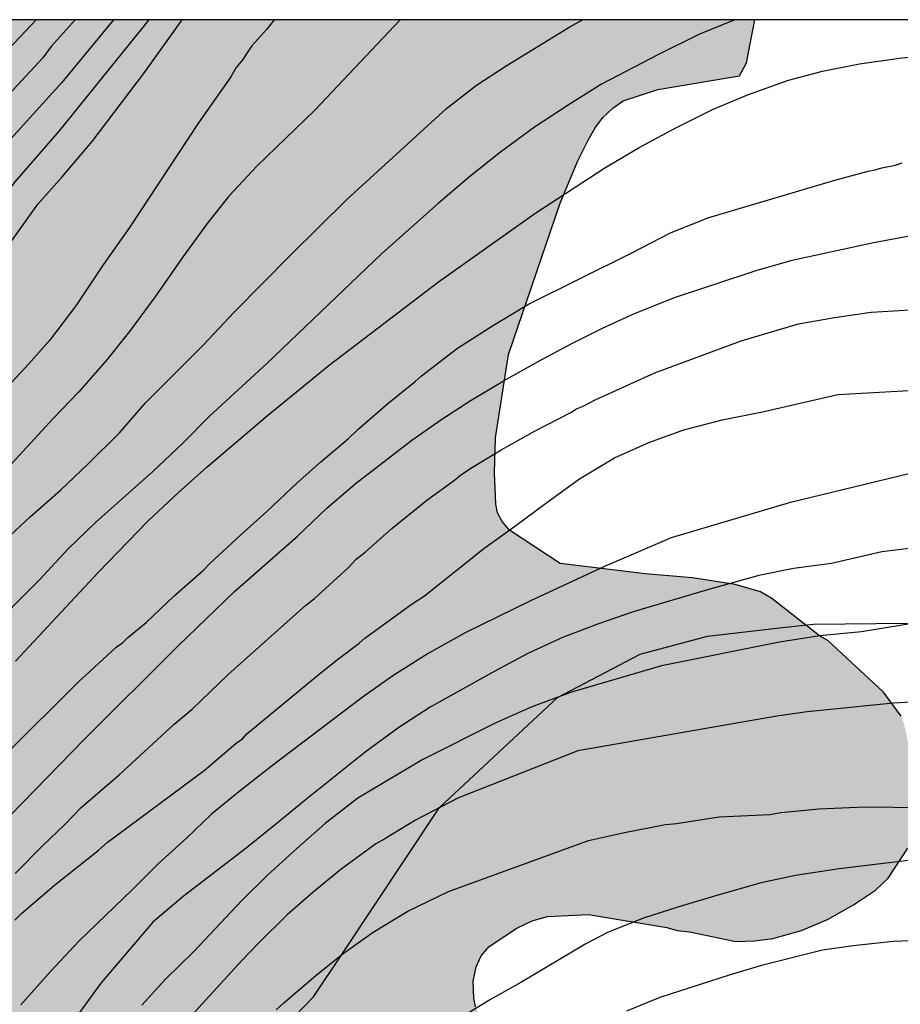
# Model space of a CAD drawing. Units: millimetres. Extents: x 583094 to 583446, y 4794040 to 4794290.
# Drawn here: x 583142 to 583167, y 4794262 to 4794290 of the extents above; entities that cross this region are included whole.
import ezdxf

# ---------------------------------------------------------------- set-up
doc = ezdxf.new("R2010")
doc.units = ezdxf.units.MM
for name, color, linetype in [('010106', 9, 'Continuous'), ('020104', 34, 'Continuous'), ('070104', 3, 'Continuous'), ('100106', 63, 'Continuous'), ('990504', 63, 'Continuous')]:
    doc.layers.add(name, color=color, linetype=linetype)
doc.layers.add('020105', color=24, linetype='Continuous', lineweight=30)

msp = doc.modelspace()

# ---------------------------------------------------------------- hatches: boundary and pattern name
at = {"layer": '990504'}
msp.add_hatch(color=256, dxfattribs=at).paths.add_polyline_path([(583207.599, 4794076.758), (583207.369, 4794077.57), (583203.882, 4794076.638), (583203.448, 4794078.792), (583203.14, 4794079.871), (583203.015, 4794081.078), (583202.952, 4794082.995), (583202.644, 4794083.666), (583201.893, 4794084.867), (583201.284, 4794086.095), (583200.989, 4794086.462), (583200.673, 4794086.762), (583200.582, 4794086.945), (583200.427, 4794088.077), (583200.726, 4794090.071), (583200.694, 4794090.328), (583200.337, 4794091.777), (583199.709, 4794093.441), (583199.275, 4794095.272), (583198.53, 4794096.758), (583198.417, 4794097.263), (583198.324, 4794098.621), (583197.924, 4794099.863), (583197.574, 4794100.335), (583197.433, 4794100.376), (583197.227, 4794100.532), (583197.048, 4794100.584), (583196.839, 4794100.55), (583196.427, 4794100.37), (583195.94, 4794100.229), (583195.314, 4794100.223), (583194.677, 4794100.142), (583194.298, 4794100.141), (583193.883, 4794100.274), (583193.499, 4794100.481), (583192.756, 4794100.763), (583192.381, 4794100.961), (583191.773, 4794101.372), (583190.545, 4794102.025), (583187.848, 4794100.833), (583186.73, 4794100.469), (583186.454, 4794100.42), (583186.175, 4794100.288), (583184.843, 4794099.849), (583184.175, 4794099.533), (583181.873, 4794097.572), (583180.725, 4794096.77), (583179.023, 4794095.761), (583178.35, 4794095.252), (583177.616, 4794094.441), (583177.219, 4794093.926), (583176.045, 4794091.886), (583175.62, 4794091.344), (583175.164, 4794090.665), (583175.018, 4794090.282), (583174.689, 4794089.078), (583174.761, 4794088.608), (583174.866, 4794088.385), (583175.134, 4794088.021), (583175.289, 4794087.55), (583175.309, 4794087.219), (583175.273, 4794086.834), (583175.182, 4794086.45), (583174.803, 4794085.494), (583174.176, 4794084.516), (583173.923, 4794084.273), (583173.112, 4794083.74), (583172.555, 4794083.476), (583171.917, 4794083.297), (583170.7, 4794083.076), (583169.794, 4794083.234), (583168.866, 4794083.64), (583168.242, 4794084.066), (583166.922, 4794085.445), (583166.705, 4794085.615), (583166.131, 4794085.821), (583165.122, 4794086.311), (583164.602, 4794086.46), (583163.942, 4794086.53), (583163.199, 4794086.546), (583162.198, 4794086.155), (583161.975, 4794085.994), (583160.991, 4794085.106), (583160.402, 4794084.651), (583159.48, 4794084.037), (583159.199, 4794083.796), (583158.382, 4794082.987), (583157.93, 4794082.473), (583157.272, 4794081.358), (583156.948, 4794080.401), (583156.507, 4794077.875), (583156.487, 4794075.699), (583156.883, 4794074.919), (583157.371, 4794073.255), (583157.579, 4794072.699), (583157.685, 4794072.504), (583157.901, 4794072.307), (583158.061, 4794072.083), (583158.271, 4794071.582), (583158.459, 4794071.358), (583158.537, 4794071.163), (583158.645, 4794069.811), (583158.92, 4794068.482), (583158.976, 4794067.296), (583158.87, 4794066.225), (583158.689, 4794065.512), (583158.652, 4794065.045), (583158.592, 4794064.826), (583158.504, 4794063.34), (583158.411, 4794062.873), (583158.407, 4794062.653), (583158.347, 4794062.461), (583158.309, 4794062.021), (583158.307, 4794060.644), (583158.137, 4794059.187), (583157.817, 4794057.128), (583157.779, 4794055.42), (583157.599, 4794053.495), (583157.357, 4794052.481), (583156.828, 4794051.045), (583154.897, 4794040.865), (583155.141, 4794040.212), (583124.273, 4794040.213), (583125.004, 4794041.504), (583125.603, 4794042.427), (583126.462, 4794043.915), (583127.056, 4794045.041), (583128.013, 4794047.197), (583128.573, 4794049.315), (583129.072, 4794051.564), (583129.648, 4794053.553), (583130.019, 4794054.536), (583130.162, 4794055.222), (583130.223, 4794055.882), (583130.204, 4794057.113), (583130.257, 4794058.287), (583130.559, 4794059.906), (583130.867, 4794062.251), (583130.957, 4794063.433), (583130.983, 4794065.031), (583130.827, 4794066.302), (583130.638, 4794067.344), (583130.333, 4794068.48), (583130.2, 4794069.126), (583130.138, 4794069.678), (583129.645, 4794071.857), (583129.636, 4794072.307), (583129.818, 4794073.479), (583129.826, 4794074.691), (583129.535, 4794078.16), (583129.361, 4794079.477), (583129.372, 4794080.395), (583129.451, 4794081.486), (583129.417, 4794082.855), (583129.464, 4794083.359), (583129.472, 4794084.131), (583129.409, 4794084.601), (583129.379, 4794085.354), (583129.321, 4794085.64), (583129.352, 4794087.036), (583129.164, 4794088.968), (583128.66, 4794091.118), (583128.541, 4794092.388), (583128.44, 4794092.795), (583128.379, 4794093.375), (583128.544, 4794094.216), (583128.805, 4794094.807), (583129.042, 4794095.133), (583129.454, 4794095.5), (583129.907, 4794095.647), (583130.431, 4794095.663), (583130.696, 4794095.611), (583131.553, 4794095.326), (583132.094, 4794094.864), (583132.352, 4794094.464), (583132.626, 4794093.548), (583132.974, 4794091.392), (583133.153, 4794090.791), (583133.602, 4794089.89), (583133.816, 4794089.582), (583134.579, 4794088.794), (583134.825, 4794088.669), (583135.081, 4794088.636), (583135.367, 4794088.703), (583135.61, 4794088.882), (583135.826, 4794089.116), (583136.424, 4794090.398), (583136.851, 4794091.445), (583137.376, 4794092.379), (583137.817, 4794092.82), (583138.284, 4794093.14), (583138.981, 4794093.529), (583139.463, 4794093.739), (583139.998, 4794093.847), (583140.824, 4794093.792), (583141.288, 4794093.626), (583141.487, 4794093.465), (583141.746, 4794093.129), (583142.274, 4794092.915), (583142.551, 4794092.983), (583142.7, 4794093.071), (583142.921, 4794093.103), (583143.141, 4794093.098), (583143.735, 4794092.948), (583144.497, 4794092.536), (583144.84, 4794092.225), (583145.427, 4794091.799), (583145.928, 4794091.651), (583146.141, 4794091.729), (583146.332, 4794091.642), (583146.457, 4794091.455), (583146.592, 4794091.055), (583147.015, 4794090.246), (583147.039, 4794090.08), (583147, 4794089.558), (583147.129, 4794089.169), (583147.688, 4794088.275), (583148.145, 4794087.742), (583148.248, 4794087.409), (583148.265, 4794086.94), (583148.396, 4794086.607), (583148.838, 4794087.947), (583148.887, 4794088.91), (583148.948, 4794089.157), (583149.089, 4794089.319), (583149.177, 4794089.565), (583149.319, 4794089.783), (583150.186, 4794091.61), (583150.695, 4794092.232), (583150.754, 4794092.396), (583150.839, 4794092.477), (583151.425, 4794092.85), (583153.306, 4794094.435), (583153.67, 4794094.702), (583154.731, 4794095.34), (583155.369, 4794095.519), (583155.62, 4794095.679), (583156.035, 4794095.753), (583156.23, 4794095.859), (583156.432, 4794096.268), (583156.585, 4794096.953), (583156.554, 4794098.056), (583156.293, 4794098.751), (583156.027, 4794099.197), (583155.731, 4794099.507), (583155.05, 4794099.852), (583154.115, 4794099.955), (583152.987, 4794100.007), (583151.013, 4794100.409), (583150.547, 4794100.557), (583150.437, 4794100.532), (583150.273, 4794100.59), (583149.806, 4794100.656), (583149.197, 4794100.559), (583148.756, 4794100.541), (583147.869, 4794100.285), (583147.068, 4794100.219), (583146.134, 4794100.35), (583145.288, 4794100.699), (583144.584, 4794101.266), (583144.045, 4794101.828), (583143.678, 4794102.663), (583143.544, 4794102.859), (583143.229, 4794103.554), (583142.971, 4794104.359), (583142.811, 4794104.611), (583142.622, 4794104.808), (583142.324, 4794105.035), (583141.839, 4794105.514), (583141.048, 4794105.889), (583140.642, 4794106.228), (583139.8, 4794106.798), (583138.983, 4794107.201), (583138.545, 4794107.376), (583138.025, 4794107.525), (583137.862, 4794107.639), (583137.616, 4794107.727), (583137.451, 4794107.731), (583137.007, 4794107.603), (583136.486, 4794107.697), (583135.742, 4794107.686), (583135.63, 4794107.633), (583135.299, 4794107.585), (583134.666, 4794107.626), (583133.862, 4794107.396), (583133.148, 4794107.522), (583132.681, 4794107.559), (583131.991, 4794107.519), (583131.22, 4794107.536), (583131.026, 4794107.513), (583130.415, 4794107.278), (583130.195, 4794107.311), (583129.027, 4794108.053), (583128.972, 4794108.054), (583128.486, 4794108.505), (583127.851, 4794109.731), (583127.134, 4794110.959), (583126.893, 4794111.268), (583126.762, 4794111.574), (583126.441, 4794112.049), (583126.31, 4794112.355), (583125.955, 4794113.685), (583125.882, 4794114.155), (583126.024, 4794115.613), (583126.171, 4794116.023), (583126.486, 4794116.567), (583127.038, 4794117.85), (583127.194, 4794118.701), (583127.278, 4794120.021), (583127.337, 4794120.213), (583127.444, 4794121.313), (583127.317, 4794121.811), (583127.08, 4794122.312), (583126.462, 4794123.042), (583125.813, 4794123.608), (583125.188, 4794124.007), (583124.809, 4794124.318), (583124.593, 4794124.516), (583123.76, 4794125.498), (583123.261, 4794126.611), (583122.876, 4794127.915), (583122.4, 4794128.834), (583122.166, 4794129.473), (583122.038, 4794129.917), (583121.967, 4794130.413), (583121.764, 4794131.244), (583121.624, 4794132.377), (583121.475, 4794134.419), (583121.174, 4794135.749), (583120.66, 4794137.44), (583120.309, 4794139.046), (583119.885, 4794142.334), (583119.507, 4794146.503), (583119.498, 4794147.33), (583119.363, 4794148.738), (583119.37, 4794149.041), (583119.294, 4794149.346), (583119.07, 4794151.665), (583119.003, 4794153.65), (583119.03, 4794154.89), (583118.972, 4794157.26), (583118.515, 4794160.301), (583118.439, 4794160.606), (583118.319, 4794161.435), (583118.324, 4794161.683), (583118.273, 4794161.877), (583118.279, 4794162.152), (583118.181, 4794162.706), (583118.052, 4794164.334), (583118.079, 4794165.573), (583118.007, 4794166.071), (583117.979, 4794167.311), (583117.738, 4794168.914), (583117.61, 4794169.357), (583117.589, 4794169.633), (583117.484, 4794169.884), (583116.9, 4794174.691), (583116.52, 4794176.214), (583116.466, 4794177.538), (583116.559, 4794178.004), (583116.564, 4794178.252), (583116.718, 4794178.965), (583117.22, 4794180.525), (583117.365, 4794180.852), (583117.426, 4794181.127), (583117.736, 4794181.423), (583117.85, 4794181.613), (583118.552, 4794182.204), (583119.312, 4794182.959), (583119.98, 4794183.248), (583120.956, 4794183.777), (583121.293, 4794184.073), (583121.708, 4794184.147), (583122.401, 4794184.352), (583122.676, 4794184.318), (583122.952, 4794184.34), (583123.391, 4794184.275), (583123.695, 4794184.296), (583123.942, 4794184.236), (583124.685, 4794184.192), (583125.095, 4794184.073), (583127.599, 4794183.908), (583127.682, 4794183.934), (583127.874, 4794183.874), (583128.454, 4794183.944), (583129.009, 4794184.125), (583129.483, 4794184.363), (583129.708, 4794184.578), (583129.818, 4794184.576), (583130.207, 4794184.733), (583130.682, 4794185.025), (583130.851, 4794185.214), (583132.109, 4794186.014), (583132.25, 4794186.176), (583132.819, 4794187.018), (583133.026, 4794191.422), (583133.135, 4794192.658), (583133.407, 4794193.754), (583133.523, 4794194), (583133.62, 4794194.659), (583133.708, 4794194.932), (583134.425, 4794196.212), (583134.753, 4794197.362), (583135.149, 4794199.089), (583135.752, 4794200.206), (583136.539, 4794202.172), (583137.078, 4794204.117), (583137.038, 4794204.834), (583136.568, 4794206.001), (583136.062, 4794206.839), (583135.634, 4794207.399), (583135.094, 4794207.907), (583134.498, 4794208.361), (583132.841, 4794209.444), (583131.653, 4794210.6), (583130.866, 4794211.141), (583130.43, 4794211.343), (583129.745, 4794211.496), (583128.891, 4794211.514), (583128.448, 4794211.414), (583128.281, 4794211.335), (583128.144, 4794211.338), (583127.479, 4794211.187), (583126.923, 4794210.951), (583126.448, 4794210.631), (583126.087, 4794210.529), (583125.454, 4794210.542), (583124.072, 4794210.352), (583123.796, 4794210.358), (583123.048, 4794210.126), (583121.969, 4794209.957), (583121.552, 4794209.773), (583121.136, 4794209.645), (583120.693, 4794209.572), (583120.174, 4794209.776), (583119.195, 4794210.348), (583118.761, 4794210.688), (583118.547, 4794210.941), (583116.117, 4794213.254), (583114.825, 4794214.632), (583114.369, 4794215.193), (583113.729, 4794216.171), (583112.972, 4794218.089), (583112.536, 4794219.586), (583112.436, 4794220.057), (583112.363, 4794220.499), (583112.322, 4794221.161), (583112.407, 4794222.537), (583112.56, 4794223.195), (583112.565, 4794223.443), (583112.786, 4794224.733), (583113.15, 4794226.241), (583113.946, 4794228.648), (583114.468, 4794229.849), (583115.234, 4794230.852), (583115.514, 4794231.066), (583115.988, 4794231.304), (583116.405, 4794231.46), (583116.57, 4794231.484), (583117.667, 4794231.239), (583118.156, 4794230.926), (583118.507, 4794230.587), (583118.8, 4794230.113), (583119.407, 4794228.914), (583119.743, 4794227.888), (583120.072, 4794226.53), (583120.511, 4794225.198), (583120.906, 4794224.363), (583122.197, 4794222.902), (583122.797, 4794222.641), (583123.262, 4794222.493), (583123.731, 4794222.483), (583123.954, 4794222.616), (583124.49, 4794223.183), (583125.425, 4794224.375), (583125.96, 4794224.914), (583126.872, 4794226.272), (583127.821, 4794228.097), (583128.058, 4794228.863), (583128.271, 4794229.768), (583128.499, 4794231.415), (583128.648, 4794231.908), (583128.79, 4794232.098), (583129.277, 4794232.969), (583129.656, 4794233.925), (583130.175, 4794234.988), (583131.48, 4794236.695), (583132.12, 4794236.985), (583132.896, 4794237.188), (583133.449, 4794237.259), (583134.663, 4794237.342), (583135.212, 4794237.248), (583135.757, 4794236.96), (583137.759, 4794235.291), (583138.356, 4794234.865), (583139.418, 4794234.29), (583139.91, 4794234.087), (583141.779, 4794233.908), (583142.66, 4794233.861), (583144.116, 4794233.664), (583144.834, 4794233.731), (583145.61, 4794233.962), (583145.861, 4794234.095), (583146.029, 4794234.229), (583146.485, 4794234.88), (583146.832, 4794235.644), (583146.895, 4794236.001), (583146.898, 4794237.406), (583146.777, 4794239.447), (583146.708, 4794240.055), (583146.798, 4794241.679), (583146.985, 4794242.667), (583147.222, 4794243.433), (583147.682, 4794244.305), (583148.386, 4794245.006), (583149.225, 4794245.538), (583149.865, 4794245.855), (583150.557, 4794246.005), (583150.916, 4794246.025), (583151.248, 4794246.1), (583152.462, 4794246.156), (583152.683, 4794246.207), (583153.239, 4794246.443), (583153.663, 4794246.902), (583154.352, 4794248.181), (583154.412, 4794248.4), (583154.556, 4794248.672), (583154.68, 4794249.331), (583154.63, 4794249.552), (583154.635, 4794249.8), (583154.374, 4794250.467), (583153.547, 4794251.698), (583153.305, 4794251.951), (583153.118, 4794252.258), (583152.338, 4794253.129), (583151.454, 4794254.278), (583150.968, 4794254.73), (583150.478, 4794255.016), (583149.706, 4794254.978), (583148.847, 4794254.748), (583146.209, 4794253.814), (583142.282, 4794253.129), (583140.738, 4794253.108), (583140.109, 4794253.314), (583139.674, 4794253.599), (583139.129, 4794253.859), (583138.127, 4794254.68), (583137.885, 4794254.933), (583137.538, 4794255.437), (583137.166, 4794256.079), (583136.643, 4794257.385), (583136.279, 4794258.358), (583135.738, 4794260.078), (583135.26, 4794262.181), (583135.248, 4794262.87), (583135.471, 4794264.271), (583135.684, 4794265.12), (583136.155, 4794266.515), (583136.617, 4794267.497), (583136.735, 4794267.852), (583137.169, 4794268.807), (583137.759, 4794270.585), (583138.164, 4794271.458), (583138.341, 4794271.978), (583138.497, 4794272.829), (583138.629, 4794275.085), (583138.628, 4794276.297), (583138.669, 4794276.93), (583138.758, 4794277.231), (583138.764, 4794277.507), (583138.743, 4794277.783), (583138.564, 4794278.42), (583138.165, 4794279.063), (583137.305, 4794280.074), (583137.088, 4794280.216), (583136.818, 4794280.47), (583136.463, 4794280.643), (583136.189, 4794280.677), (583135.691, 4794280.605), (583135.161, 4794280.286), (583134.458, 4794279.64), (583133.893, 4794279.018), (583133.183, 4794278.07), (583132.728, 4794277.418), (583132.298, 4794276.629), (583131.95, 4794275.837), (583131.034, 4794274.259), (583130.631, 4794273.469), (583129.491, 4794270.49), (583129.146, 4794269.809), (583128.204, 4794268.342), (583127.498, 4794267.558), (583125.81, 4794265.943), (583125.246, 4794265.349), (583124.763, 4794264.698), (583124.308, 4794264.047), (583122.699, 4794260.996), (583122.386, 4794260.535), (583122.099, 4794260.017), (583121.619, 4794259.504), (583121.395, 4794259.344), (583120.925, 4794259.271), (583120.184, 4794259.398), (583118.806, 4794259.4), (583118.287, 4794259.577), (583118.07, 4794259.719), (583117.823, 4794259.808), (583117.634, 4794259.949), (583117.04, 4794260.541), (583115.446, 4794261.981), (583115.256, 4794262.095), (583114.743, 4794262.603), (583113.91, 4794263.53), (583112.895, 4794265.012), (583112.418, 4794265.905), (583112.315, 4794266.21), (583111.919, 4794267.018), (583111.745, 4794267.876), (583111.798, 4794269.059), (583111.736, 4794269.97), (583111.685, 4794270.164), (583111.849, 4794271.372), (583111.795, 4794272.669), (583111.818, 4794273.743), (583111.861, 4794274.431), (583112.03, 4794275.86), (583112.022, 4794276.797), (583112.069, 4794277.65), (583112.033, 4794278.56), (583112.19, 4794279.437), (583112.332, 4794280.812), (583112.416, 4794282.16), (583112.516, 4794282.929), (583112.641, 4794283.643), (583112.883, 4794284.602), (583113.235, 4794285.614), (583113.756, 4794286.732), (583114.984, 4794288.717), (583115.21, 4794288.987), (583115.297, 4794289.178), (583115.666, 4794289.666), (583116.145, 4794290.206), (583163.046, 4794290.205), (583162.8, 4794288.954), (583162.599, 4794288.572), (583160.221, 4794288.183), (583159.222, 4794287.847), (583158.914, 4794287.633), (583158.632, 4794287.364), (583158.405, 4794287.066), (583158.205, 4794286.712), (583157.888, 4794286.085), (583157.393, 4794284.884), (583155.892, 4794280.481), (583155.509, 4794278.065), (583155.486, 4794277.046), (583155.522, 4794276.136), (583155.571, 4794275.887), (583155.704, 4794275.636), (583155.919, 4794275.384), (583157.385, 4794274.415), (583159.858, 4794274.113), (583161.234, 4794274), (583162.469, 4794273.808), (583163.209, 4794273.599), (583163.535, 4794273.399), (583164.917, 4794272.322), (583165.162, 4794272.179), (583166.782, 4794270.683), (583167.29, 4794269.983), (583167.369, 4794269.788), (583167.494, 4794269.207), (583167.539, 4794268.738), (583167.742, 4794267.934), (583167.751, 4794267.107), (583167.687, 4794266.695), (583167.482, 4794266.149), (583166.912, 4794265.28), (583166.546, 4794264.929), (583165.903, 4794264.503), (583165.15, 4794264.078), (583164.399, 4794263.764), (583163.568, 4794263.534), (583163.043, 4794263.463), (583162.491, 4794263.447), (583161.147, 4794263.725), (583160.79, 4794263.76), (583160.489, 4794263.849), (583158.21, 4794264.23), (583157.024, 4794264.173), (583156.58, 4794264.045), (583156.135, 4794263.834), (583155.324, 4794263.301), (583155.098, 4794263.03), (583154.953, 4794262.703), (583154.861, 4794262.291), (583154.878, 4794261.795), (583154.928, 4794261.546), (583155.454, 4794260.432), (583156.471, 4794259.06), (583160.412, 4794255.31), (583160.842, 4794254.804), (583161.455, 4794253.854), (583161.8, 4794253.24), (583162.12, 4794252.792), (583162.415, 4794252.428), (583163.062, 4794251.78), (583163.633, 4794251.409), (583164.15, 4794251.15), (583164.865, 4794251.052), (583165.279, 4794251.098), (583165.474, 4794251.176), (583166.925, 4794252.054), (583167.12, 4794252.132), (583167.867, 4794252.254), (583168.666, 4794252.291), (583168.996, 4794252.257), (583169.27, 4794252.168), (583169.515, 4794252.025), (583170.11, 4794251.516), (583170.35, 4794251.18), (583170.535, 4794250.79), (583170.586, 4794250.596), (583170.736, 4794249.904), (583170.731, 4794249.684), (583170.6, 4794248.722), (583170.368, 4794248.204), (583170.072, 4794247.246), (583169.546, 4794245.88), (583169.146, 4794243.96), (583169.125, 4794243.023), (583168.978, 4794242.586), (583169.056, 4794241.124), (583168.987, 4794240.492), (583169.053, 4794239.691), (583169.078, 4794239.58), (583169.615, 4794238.935), (583169.833, 4794238.82), (583170.997, 4794237.885), (583171.425, 4794237.297), (583171.714, 4794236.657), (583171.943, 4794235.798), (583171.938, 4794235.55), (583172.181, 4794234.057), (583172.174, 4794233.727), (583172.082, 4794233.315), (583172.155, 4794232.874), (583172.149, 4794232.599), (583172.049, 4794231.802), (583172.057, 4794230.892), (583171.997, 4794230.673), (583172.147, 4794229.981), (583172.316, 4794228.875), (583172.496, 4794228.32), (583172.735, 4794227.874), (583173.031, 4794227.565), (583173.889, 4794226.471), (583174.185, 4794226.134), (583174.833, 4794225.541), (583175.948, 4794224.938), (583177.087, 4794224.059), (583177.274, 4794223.835), (583178.383, 4794222.846), (583178.708, 4794222.619), (583179.546, 4794221.884), (583180.333, 4794221.316), (583181.687, 4794220.212), (583182.82, 4794219.14), (583183.518, 4794218.298), (583184.156, 4794217.237), (583184.496, 4794216.376), (583184.644, 4794215.601), (583184.639, 4794215.353), (583184.575, 4794214.969), (583184.164, 4794213.793), (583183.963, 4794213.439), (583183.34, 4794212.654), (583182.501, 4794212.093), (583181.472, 4794211.647), (583180.719, 4794211.251), (583180.467, 4794211.063), (583179.515, 4794210.34), (583179.29, 4794210.125), (583179.038, 4794209.965), (583178.813, 4794209.749), (583178.474, 4794209.343), (583178.045, 4794208.636), (583177.725, 4794207.872), (583177.544, 4794207.159), (583177.506, 4794206.664), (583177.524, 4794206.223), (583177.69, 4794205.007), (583177.646, 4794204.237), (583177.483, 4794203.083), (583177.476, 4794202.78), (583177.198, 4794201.408), (583177.054, 4794201.136), (583177.048, 4794200.833), (583176.692, 4794199.684), (583176.377, 4794199.139), (583175.826, 4794197.884), (583175.297, 4794196.38), (583174.659, 4794194.88), (583173.966, 4794193.462), (583171.967, 4794190.227), (583171.047, 4794188.484), (583170.619, 4794187.804), (583169.429, 4794186.287), (583168.831, 4794185.391), (583168.656, 4794184.981), (583168.565, 4794184.598), (583168.495, 4794183.883), (583168.621, 4794183.357), (583168.754, 4794183.133), (583168.915, 4794182.964), (583170.003, 4794182.307), (583170.409, 4794181.967), (583171.054, 4794181.209), (583171.746, 4794180.092), (583172.727, 4794178.335), (583172.905, 4794177.642), (583173.046, 4794176.537), (583172.941, 4794175.52), (583172.555, 4794174.261), (583172.353, 4794173.824), (583172.068, 4794173.417), (583171.424, 4794172.908), (583170.285, 4794172.519), (583169.043, 4794172.409), (583168.137, 4794172.566), (583167.236, 4794172.917), (583166.991, 4794173.06), (583165.775, 4794174.161), (583165.56, 4794174.413), (583164.72, 4794175.066), (583163.058, 4794175.928), (583162.185, 4794176.306), (583161.884, 4794176.395), (583161.609, 4794176.428), (583160.403, 4794176.73), (583159.495, 4794176.778), (583159.219, 4794176.756), (583158.665, 4794176.63), (583158.415, 4794176.526), (583157.941, 4794176.288), (583157.578, 4794176.048), (583156.938, 4794175.759), (583156.461, 4794175.384), (583156.043, 4794175.172), (583155.707, 4794174.905), (583155.397, 4794174.581), (583154.886, 4794173.931), (583154.513, 4794173.223), (583154.394, 4794172.812), (583154.325, 4794172.208), (583154.173, 4794171.55), (583154.169, 4794170.117), (583154.36, 4794168.735), (583154.351, 4794168.35), (583154.416, 4794167.549), (583154.391, 4794166.392), (583154.465, 4794166.005), (583154.483, 4794165.564), (583154.807, 4794163.959), (583155.271, 4794162.516), (583155.958, 4794161.178), (583156.332, 4794160.619), (583157.519, 4794159.491), (583159.037, 4794158.328), (583159.555, 4794158.069), (583159.856, 4794157.98), (583161.128, 4794156.987), (583161.319, 4794156.901), (583162.35, 4794156.162), (583162.897, 4794155.984), (583163.037, 4794156.064), (583164.28, 4794156.202), (583164.802, 4794156.163), (583165.077, 4794156.102), (583166.446, 4794155.714), (583167.078, 4794155.645), (583167.604, 4794155.772), (583167.51, 4794157.785), (583167.437, 4794158.227), (583166.84, 4794159.894), (583166.714, 4794160.447), (583166.532, 4794160.947), (583166.46, 4794161.417), (583166.609, 4794161.91), (583166.752, 4794162.155), (583166.949, 4794162.343), (583167.229, 4794162.558), (583168.343, 4794163.112), (583168.819, 4794163.432), (583169.672, 4794163.414), (583169.864, 4794163.354), (583170.058, 4794163.405), (583170.415, 4794163.342), (583170.715, 4794163.226), (583171.639, 4794162.627), (583173.231, 4794161.104), (583173.503, 4794160.933), (583173.692, 4794160.736), (583174.154, 4794160.478), (583174.62, 4794160.33), (583175.005, 4794160.322), (583175.392, 4794160.367), (583176.559, 4794160.838), (583176.783, 4794160.998), (583178.004, 4794161.385), (583178.667, 4794161.453), (583179.079, 4794161.416), (583179.819, 4794161.207), (583180.143, 4794160.897), (583180.492, 4794160.476), (583180.727, 4794159.92), (583180.928, 4794159.006), (583181.091, 4794157.625), (583181.138, 4794155.999), (583181.107, 4794154.595), (583180.641, 4794149.646), (583180.583, 4794148.269), (583180.535, 4794146.066), (583180.675, 4794144.906), (583180.798, 4794144.214), (583180.951, 4794143.66), (583181.238, 4794142.937), (583181.475, 4794142.409), (583182.508, 4794140.567), (583182.772, 4794140.011), (583182.951, 4794139.401), (583183.215, 4794138.844), (583183.755, 4794137.096), (583184.845, 4794134.014), (583185.208, 4794131.719), (583185.491, 4794130.804), (583185.657, 4794129.56), (583185.693, 4794128.705), (583185.66, 4794128.458), (583185.706, 4794125.481), (583185.873, 4794124.293), (583185.867, 4794124.045), (583185.944, 4794123.795), (583185.983, 4794123.023), (583186.388, 4794121.416), (583186.773, 4794120.113), (583186.907, 4794119.917), (583187.009, 4794119.556), (583187.545, 4794118.856), (583187.816, 4794118.657), (583188.031, 4794118.404), (583188.27, 4794118.013), (583189.023, 4794117.143), (583189.129, 4794116.948), (583190.258, 4794115.683), (583190.473, 4794115.403), (583190.577, 4794115.153), (583191.083, 4794114.343), (583191.89, 4794113.443), (583192.351, 4794113.103), (583193.756, 4794113.072), (583194.86, 4794113.186), (583195.466, 4794113.145), (583195.66, 4794113.196), (583195.879, 4794113.163), (583196.683, 4794113.394), (583196.824, 4794113.528), (583197.684, 4794113.84), (583198.547, 4794114.235), (583200.135, 4794115.054), (583200.83, 4794115.315), (583201.721, 4794115.736), (583202.364, 4794116.19), (583203.422, 4794116.663), (583204.002, 4794116.761), (583204.606, 4794116.637), (583204.851, 4794116.522), (583205.122, 4794116.323), (583205.337, 4794116.07), (583205.628, 4794115.485), (583205.621, 4794115.182), (583205.489, 4794114.193), (583205.371, 4794113.81), (583205.023, 4794113.019), (583204.571, 4794112.505), (583203.503, 4794111.564), (583202.943, 4794111.163), (583201.886, 4794110.69), (583200.693, 4794110.303), (583200.195, 4794110.231), (583199.792, 4794110.121), (583197.272, 4794107.36), (583197.183, 4794105.437), (583197.236, 4794104.819), (583197.436, 4794103.591), (583197.578, 4794103.114), (583198.01, 4794102.061), (583198.314, 4794101.647), (583198.518, 4794101.443), (583199.461, 4794100.74), (583199.91, 4794100.493), (583200.138, 4794100.497), (583200.766, 4794100.607), (583201.031, 4794100.563), (583201.974, 4794099.869), (583202.288, 4794099.512), (583202.921, 4794098.492), (583203.843, 4794096.86), (583204.123, 4794096.228), (583204.53, 4794094.446), (583204.544, 4794094.237), (583204.538, 4794093.962), (583204.373, 4794092.913), (583204.14, 4794091.808), (583204.125, 4794091.088), (583203.971, 4794089.687), (583203.923, 4794088.816), (583203.921, 4794088.256), (583203.977, 4794087.819), (583204.378, 4794086.188), (583205.108, 4794085.3), (583205.666, 4794084.795), (583206.146, 4794084.177), (583206.763, 4794082.931), (583207.387, 4794081.106), (583208.135, 4794079.354), (583208.3, 4794078.648), (583208.153, 4794077.58), (583207.913, 4794076.988)])

# ---------------------------------------------------------------- linework, layer by layer
at = {"layer": '010106', "flags": 128}
msp.add_lwpolyline([(583094.13, 4794040.214), (583444.12, 4794040.206), (583444.125, 4794290.199), (583094.135, 4794290.207)], close=True, dxfattribs=at)
at = {"layer": '020104', "flags": 128}
for points, elevation in [([(583142.174, 4794290.206), (583141.211, 4794289.179), (583140.86, 4794288.867), (583140.565, 4794288.504), (583139.169, 4794287.013), (583138.842, 4794286.706), (583138.273, 4794286.069), (583137.628, 4794285.44), (583136.912, 4794284.799), (583130.433, 4794278.827), (583129.783, 4794278.097), (583129.092, 4794277.416), (583127.546, 4794275.634), (583126.348, 4794274.092), (583124.802, 4794271.672), (583123.423, 4794269.617), (583122.982, 4794268.806), (583121.94, 4794266.745), (583121.746, 4794266.311), (583119.675, 4794260.912)], 52), ([(583144.419, 4794290.205), (583142.922, 4794288.385), (583140.688, 4794285.925), (583139.803, 4794284.783), (583139.18, 4794284.128), (583138.874, 4794283.755), (583138.547, 4794283.408), (583138.252, 4794283.053), (583137.937, 4794282.756), (583137.281, 4794282.044), (583136.947, 4794281.764), (583134.48, 4794279.055), (583132.361, 4794276.558), (583132.071, 4794276.182), (583131.456, 4794275.499), (583128.961, 4794272.435), (583128.436, 4794271.726), (583127.43, 4794270.639), (583125.192, 4794268.096), (583124.202, 4794266.485), (583122.25, 4794262.017), (583121.9, 4794261.129)], 53), ([(583145.446, 4794290.205), (583142.843, 4794286.979), (583141.555, 4794285.501), (583140.361, 4794283.924), (583140.056, 4794283.61), (583139.774, 4794283.226), (583139.458, 4794282.87), (583138.889, 4794282.131), (583138.586, 4794281.819), (583138.302, 4794281.459), (583137.955, 4794281.119), (583135.144, 4794277.697), (583133.329, 4794275.404), (583129.894, 4794271.113), (583129.223, 4794270.377), (583128.896, 4794270.073), (583128.599, 4794269.763), (583128.217, 4794269.457), (583125.845, 4794267.052), (583125.6, 4794266.698), (583125.356, 4794266.293), (583124.91, 4794265.446), (583122.921, 4794260.956)], 53.5), ([(583123.937, 4794260.719), (583124.888, 4794262.946), (583125.394, 4794264.054), (583125.85, 4794264.977), (583126.472, 4794266.037), (583126.76, 4794266.419), (583129.769, 4794268.887), (583130.554, 4794269.617), (583131.247, 4794270.371), (583132.013, 4794271.28), (583133.981, 4794273.803), (583135.985, 4794276.527), (583136.747, 4794277.614), (583138.276, 4794279.61), (583139.643, 4794281.338), (583141.525, 4794283.87), (583142.223, 4794284.85), (583142.933, 4794285.644), (583143.803, 4794286.674), (583145.316, 4794288.671), (583146.415, 4794290.205)], 54), ([(583149.089, 4794290.205), (583148.875, 4794289.927), (583148.44, 4794289.448), (583148.287, 4794289.239), (583148.177, 4794289.051), (583147.981, 4794288.821), (583147.826, 4794288.549), (583146.884, 4794287.212), (583144.886, 4794284.177), (583144.119, 4794283.09), (583143.329, 4794281.897), (583142.564, 4794280.895), (583141.955, 4794280.207), (583139.955, 4794278.064)], 54.5), ([(583140.398, 4794274.28), (583142.001, 4794275.769), (583142.882, 4794276.55), (583143.676, 4794277.303), (583144.597, 4794278.216), (583145.363, 4794279.093), (583147.032, 4794280.767), (583147.924, 4794281.712), (583149.57, 4794283.379), (583151.198, 4794284.983), (583154.086, 4794287.626), (583154.964, 4794288.306), (583155.823, 4794288.871), (583157.667, 4794289.997), (583158.033, 4794290.205)], 55.5), ([(583162.459, 4794290.205), (583161.433, 4794289.784), (583160.246, 4794289.195), (583158.594, 4794288.33), (583157.649, 4794287.744), (583156.647, 4794287.089), (583155.659, 4794286.364), (583154.765, 4794285.653), (583153.846, 4794284.872), (583152.205, 4794283.408), (583148.869, 4794280.223), (583147.211, 4794278.697), (583146.432, 4794277.913), (583145.566, 4794277.092), (583143.901, 4794275.604), (583143.108, 4794274.844), (583142.264, 4794273.937), (583140.714, 4794272.385)], 56), ([(583141.57, 4794271.585), (583143.975, 4794274.161), (583145.43, 4794275.653), (583146.303, 4794276.481), (583147.136, 4794277.225), (583148.895, 4794278.711), (583150.684, 4794280.172), (583153.855, 4794282.598), (583156.658, 4794284.582), (583158.685, 4794285.906), (583159.686, 4794286.498), (583160.748, 4794287.066), (583161.817, 4794287.602), (583162.853, 4794288.038), (583164.02, 4794288.448), (583165.006, 4794288.715), (583166.084, 4794288.924), (583167.246, 4794289.093), (583168.5, 4794289.221)], 56.5), ([(583141.237, 4794268.827), (583143.43, 4794271.015), (583143.609, 4794271.163), (583144.502, 4794271.99), (583144.68, 4794272.117), (583144.836, 4794272.265), (583145.371, 4794272.709), (583146.176, 4794273.473), (583147.045, 4794274.235), (583147.203, 4794274.405), (583148.118, 4794275.254), (583148.877, 4794275.932), (583149.749, 4794276.759), (583150.441, 4794277.373), (583151.243, 4794278.05), (583151.511, 4794278.305), (583152.381, 4794279.067), (583153.182, 4794279.7), (583153.361, 4794279.87), (583154.407, 4794280.671), (583155.449, 4794281.341), (583156.467, 4794281.946), (583159.471, 4794283.438), (583160.597, 4794284.019), (583161.677, 4794284.449), (583165.368, 4794285.552), (583166.334, 4794285.81), (583166.531, 4794285.849), (583166.729, 4794285.909), (583167.123, 4794285.986), (583167.321, 4794286.046)], 57), ([(583141.567, 4794265.419), (583142.37, 4794266.229), (583142.999, 4794266.831), (583143.477, 4794267.33), (583144.58, 4794268.283), (583146.183, 4794269.755), (583146.702, 4794270.19), (583147.743, 4794271.186), (583149.995, 4794273.196), (583150.254, 4794273.403), (583151.229, 4794274.294), (583151.468, 4794274.544), (583151.727, 4794274.75), (583152.506, 4794275.434), (583153.522, 4794276.261), (583154.32, 4794276.838), (583154.493, 4794276.983), (583154.795, 4794277.189), (583155.677, 4794277.721), (583156.666, 4794278.273), (583157.696, 4794278.802), (583157.868, 4794278.905), (583158.061, 4794278.985), (583158.405, 4794279.168), (583160.142, 4794279.958), (583162.646, 4794280.88), (583164.312, 4794281.374), (583165.357, 4794281.564), (583166.421, 4794281.71), (583167.718, 4794281.788)], 58), ([(583141.551, 4794264.062), (583141.752, 4794264.254), (583142.707, 4794265.083), (583143.971, 4794266.08), (583144.238, 4794266.314), (583147.052, 4794268.411), (583147.985, 4794269.197), (583148.162, 4794269.324), (583148.296, 4794269.473), (583150.405, 4794271.215), (583150.959, 4794271.66), (583151.557, 4794272.105), (583151.713, 4794272.254), (583153.064, 4794273.227), (583153.448, 4794273.479), (583155.173, 4794274.856), (583156.105, 4794275.52), (583157.006, 4794276.193), (583157.954, 4794276.872), (583158.97, 4794277.487), (583159.96, 4794277.931), (583160.979, 4794278.298), (583162.089, 4794278.584), (583163.261, 4794278.823), (583165.449, 4794279.32), (583168.56, 4794279.498)], 58.5), ([(583167.514, 4794277.025), (583164.035, 4794276.176), (583160.615, 4794275.163), (583158.7, 4794274.342), (583156.508, 4794273.324), (583154.63, 4794272.409), (583153.552, 4794271.803), (583152.535, 4794271.156), (583151.642, 4794270.53), (583149.002, 4794268.527), (583148.108, 4794267.824), (583147.268, 4794267.135), (583146.538, 4794266.443), (583145.713, 4794265.699), (583144.958, 4794264.938), (583143.409, 4794263.456), (583142.589, 4794262.572), (583141.728, 4794261.603)], 59), ([(583167.856, 4794274.887), (583166.725, 4794274.756), (583165.264, 4794274.415), (583164.165, 4794274.277), (583163.157, 4794274.066), (583161.671, 4794273.655), (583159.511, 4794273.01), (583158.5, 4794272.667), (583157.457, 4794272.269), (583156.452, 4794271.802), (583155.492, 4794271.294), (583153.619, 4794270.246), (583152.704, 4794269.652), (583151.724, 4794268.935), (583149.983, 4794267.55), (583149.175, 4794266.875), (583148.273, 4794266.156), (583146.447, 4794264.75), (583145.559, 4794264), (583144.051, 4794262.236), (583143.354, 4794261.272)], 59.5), ([(583168.125, 4794270.418), (583167.067, 4794270.363), (583164.557, 4794270.115), (583163.676, 4794269.986), (583157.899, 4794268.974), (583154.442, 4794267.617), (583153.186, 4794266.969), (583152.302, 4794266.421), (583152.037, 4794266.274), (583151.018, 4794265.534), (583150.219, 4794264.875), (583149.464, 4794264.216), (583148.64, 4794263.406), (583148.149, 4794262.893), (583146.496, 4794261.077)], 60.5), ([(583149.146, 4794261.459), (583149.363, 4794261.666), (583150.293, 4794262.452), (583151.093, 4794263.093), (583151.955, 4794263.711), (583152.967, 4794264.326), (583154.147, 4794264.895), (583158.213, 4794266.377), (583159.258, 4794266.609), (583160.452, 4794266.838), (583160.771, 4794266.873), (583162.006, 4794267.058), (583163.473, 4794267.132), (583163.792, 4794267.189), (583164.899, 4794267.292), (583166.237, 4794267.348), (583167.893, 4794267.333)], 61), ([(583167.825, 4794265.835), (583165.486, 4794265.551), (583164.222, 4794265.361), (583163.23, 4794265.142), (583161.963, 4794264.788), (583160.836, 4794264.448), (583159.81, 4794264.12), (583158.767, 4794263.707), (583158.137, 4794263.371), (583156.247, 4794262.254), (583155.365, 4794261.76), (583154.372, 4794261.152)], 61.5), ([(583159.324, 4794261.433), (583160.289, 4794261.824), (583162.309, 4794262.479), (583163.271, 4794262.762), (583165.007, 4794263.198), (583165.896, 4794263.326), (583167.057, 4794263.449), (583168.061, 4794263.489)], 62)]:
    msp.add_lwpolyline(points, dxfattribs=dict(at, elevation=elevation))
at = {"layer": '020105', "flags": 128}
for points, elevation in [([(583143.303, 4794290.206), (583142.614, 4794289.431), (583142.369, 4794289.095), (583140.017, 4794286.577)], 52.5), ([(583152.739, 4794290.205), (583150.268, 4794287.581), (583148.584, 4794285.955), (583147.772, 4794285.086), (583147.14, 4794284.291), (583146.443, 4794283.327), (583145.624, 4794282.147), (583144.887, 4794281.153), (583144.231, 4794280.327), (583143.418, 4794279.404), (583142.67, 4794278.627), (583141.468, 4794277.324)], 55), ([(583135.506, 4794260.926), (583136.194, 4794261.789), (583137.006, 4794262.673), (583138.644, 4794264.317), (583139.589, 4794265.229), (583143.581, 4794269.317), (583146.292, 4794272.018), (583147.936, 4794273.6), (583149.759, 4794275.216), (583150.617, 4794276.022), (583151.441, 4794276.727), (583153.086, 4794277.997), (583153.923, 4794278.593), (583154.806, 4794279.157), (583155.767, 4794279.727), (583156.838, 4794280.332), (583157.727, 4794280.803), (583158.623, 4794281.25), (583159.55, 4794281.68), (583160.742, 4794282.152), (583163.083, 4794282.925), (583164.124, 4794283.221), (583166.483, 4794283.737), (583167.483, 4794283.925)], 57.5), ([(583169.26, 4794272.951), (583166.139, 4794272.435), (583164.933, 4794272.316), (583163.762, 4794272.131), (583160.334, 4794271.444), (583157.689, 4794270.67), (583156.552, 4794270.244), (583155.5, 4794269.785), (583153.401, 4794268.727), (583151.511, 4794267.609), (583150.569, 4794266.868), (583149.745, 4794266.147), (583148.896, 4794265.365), (583148.149, 4794264.635), (583146.748, 4794263.157), (583145.922, 4794262.335), (583145.245, 4794261.596)], 60)]:
    msp.add_lwpolyline(points, dxfattribs=dict(at, elevation=elevation))
at = {"layer": '070104'}
msp.add_polyline3d([(583147.495, 4794259.01, 60.988), (583150.227, 4794261.839, 60.957), (583151.053, 4794263.061, 60.998), (583153.881, 4794267.332, 60.498), (583157.315, 4794270.53, 59.998), (583159.715, 4794271.789, 59.821), (583161.666, 4794272.311, 59.906), (583163.841, 4794272.559, 60.019), (583164.742, 4794272.655, 60.028), (583167.478, 4794272.684, 59.985)], dxfattribs=at)
at = {"layer": '100106', "flags": 128}
for points in [[(583167.29, 4794269.983), (583166.782, 4794270.683), (583165.162, 4794272.179), (583164.917, 4794272.322), (583163.535, 4794273.399), (583163.209, 4794273.599), (583162.469, 4794273.808), (583161.234, 4794274), (583159.858, 4794274.113), (583157.385, 4794274.415), (583155.919, 4794275.384), (583155.704, 4794275.636), (583155.571, 4794275.887), (583155.522, 4794276.136), (583155.486, 4794277.046), (583155.509, 4794278.065), (583155.892, 4794280.481), (583157.393, 4794284.884), (583157.888, 4794286.085), (583158.205, 4794286.712), (583158.405, 4794287.066), (583158.632, 4794287.364), (583158.914, 4794287.633), (583159.222, 4794287.847), (583160.221, 4794288.183), (583162.599, 4794288.572), (583162.8, 4794288.954), (583163.046, 4794290.205)], [(583154.928, 4794261.546), (583154.878, 4794261.795), (583154.861, 4794262.291), (583154.953, 4794262.703), (583155.098, 4794263.03), (583155.324, 4794263.301), (583156.135, 4794263.834), (583156.58, 4794264.045), (583157.024, 4794264.173), (583158.21, 4794264.23), (583160.489, 4794263.849), (583160.79, 4794263.76), (583161.147, 4794263.725), (583162.491, 4794263.447), (583163.043, 4794263.463), (583163.568, 4794263.534), (583164.399, 4794263.764), (583165.15, 4794264.078), (583165.903, 4794264.503), (583166.546, 4794264.929), (583166.912, 4794265.28), (583167.482, 4794266.149)]]:
    msp.add_lwpolyline(points, dxfattribs=at)

doc.saveas('drawing.dxf')
